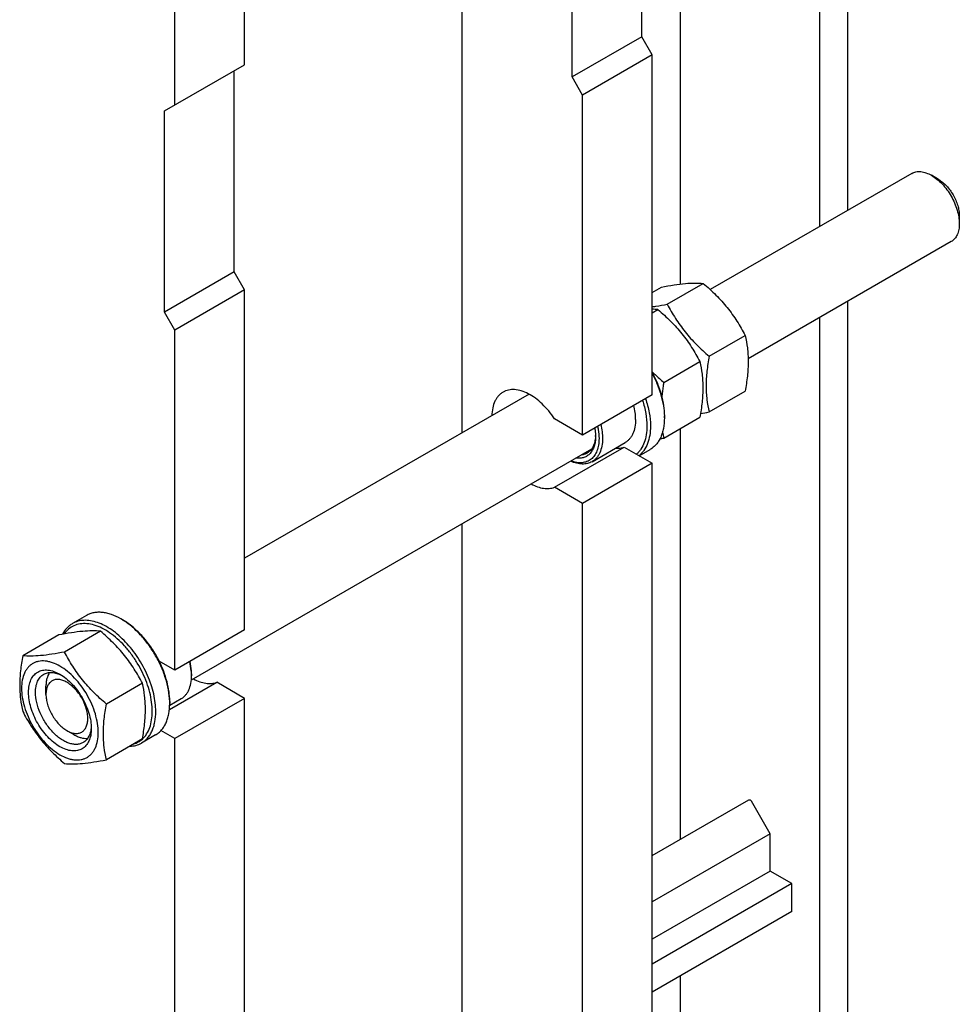
# Model space of a CAD drawing. Units: millimetres. Extents: x 0 to 2100, y -1 to 1485.
# Drawn here: x 1580 to 1770, y 831 to 1031 of the extents above; entities that cross this region are included whole.
import ezdxf

# ---------------------------------------------------------------- set-up
doc = ezdxf.new("R2010")
doc.units = ezdxf.units.MM
doc.header["$LTSCALE"] = 115.5
doc.layers.get('0').update_dxf_attribs({"linetype": 'CONTINUOUS'})

msp = doc.modelspace()

# ---------------------------------------------------------------- linework, layer by layer
at = {"color": 7, "linetype": 'Continuous'}
for p, q in [((1747.684, 992.554), (1747.684, 1146.361)), ((1742.027, 989.288), (1742.027, 1143.095)), ((1713.743, 977.582), (1713.743, 1120.548)), ((1669.478, 947.402), (1669.478, 1101.209)), ((1705.894, 1027.776), (1705.894, 1068.601)), ((1625.355, 1022.102), (1625.355, 1065.785)), ((1691.752, 1019.611), (1691.752, 1060.436)), ((1611.213, 1013.937), (1611.213, 1057.62)), ((1705.894, 1027.776), (1691.752, 1019.611)), ((1708.016, 1024.101), (1705.894, 1027.776)), ((1708.016, 1024.101), (1693.874, 1015.936)), ((1708.016, 955.107), (1708.016, 1024.101)), ((1609.092, 1012.712), (1625.355, 1022.102)), ((1623.234, 980.052), (1623.234, 1020.877)), ((1693.874, 1015.936), (1691.752, 1019.611)), ((1693.874, 946.942), (1693.874, 1015.936)), ((1609.092, 971.887), (1609.092, 1012.712)), ((1760.654, 1000.042), (1719.801, 976.456)), ((1766.069, 998.83), (1764.654, 999.646)), ((1770.311, 991.481), (1770.311, 989.848)), ((1770.312, 989.859), (1770.312, 989.848)), ((1768.654, 986.186), (1727.478, 962.413)), ((1623.234, 980.052), (1609.092, 971.887)), ((1625.355, 976.378), (1623.234, 980.052)), ((1711.079, 973.496), (1718.387, 977.716)), ((1625.355, 976.378), (1611.213, 968.213)), ((1625.355, 907.383), (1625.355, 976.378)), ((1708.016, 975.869), (1709.902, 976.958)), ((1747.684, 821.088), (1747.684, 974.079)), ((1611.213, 968.213), (1609.092, 971.887)), ((1708.016, 971.728), (1709.195, 972.409)), ((1742.027, 817.822), (1742.027, 970.813)), ((1611.213, 899.218), (1611.213, 968.213)), ((1719.564, 962.94), (1726.873, 967.16)), ((1710.372, 957.633), (1717.68, 961.853)), ((1683.042, 955.233), (1625.355, 921.928)), ((1708.016, 955.107), (1693.874, 946.942)), ((1719.564, 951.627), (1726.873, 955.846)), ((1693.874, 946.942), (1688.204, 950.215)), ((1710.372, 946.319), (1717.68, 950.539)), ((1710.491, 950.82), (1710.491, 950.412)), ((1713.743, 864.898), (1713.743, 948.266)), ((1695.817, 941.535), (1702.534, 945.413)), ((1695.695, 944.063), (1614.526, 897.2)), ((1688.204, 936.335), (1702.346, 944.5)), ((1702.346, 944.5), (1708.016, 941.226)), ((1705.399, 942.737), (1707.591, 944.003)), ((1708.016, 941.226), (1693.874, 933.061)), ((1708.016, 783.641), (1708.016, 941.226)), ((1693.874, 933.061), (1688.204, 936.335)), ((1693.874, 775.477), (1693.874, 933.061)), ((1669.478, 785.478), (1669.478, 928.927)), ((1593.253, 910.322), (1590.425, 908.689)), ((1600.607, 909.424), (1600.253, 909.628)), ((1596.129, 907.13), (1588.821, 902.911)), ((1625.355, 907.383), (1611.213, 899.218)), ((1587.644, 906.372), (1580.335, 902.153)), ((1611.213, 899.218), (1608.023, 901.06)), ((1614.572, 898.504), (1614.572, 898.096)), ((1585.05, 894.319), (1585.05, 895.952)), ((1604.615, 896.575), (1597.306, 892.355)), ((1610.088, 891.235), (1619.686, 896.776)), ((1625.355, 893.503), (1619.686, 896.776)), ((1585.05, 894.327), (1585.05, 894.319)), ((1612.449, 893.403), (1610.145, 892.073)), ((1625.355, 893.503), (1611.213, 885.338)), ((1625.355, 735.918), (1625.355, 893.503)), ((1610.153, 892.89), (1610.153, 892.482)), ((1589.293, 886.971), (1590.707, 886.154)), ((1604.615, 885.261), (1597.306, 881.041)), ((1607.253, 886.073), (1604.425, 884.44)), ((1604.604, 885.241), (1604.62, 885.255)), ((1611.213, 885.338), (1608.376, 886.976)), ((1611.213, 727.753), (1611.213, 885.338)), ((1708.016, 861.592), (1727.635, 872.919)), ((1731.951, 866.021), (1728.135, 872.63)), ((1731.951, 866.021), (1708.016, 852.202)), ((1731.951, 858.468), (1731.951, 866.021)), ((1731.951, 858.468), (1708.016, 844.65)), ((1736.37, 855.917), (1731.951, 858.468)), ((1736.37, 855.917), (1708.016, 839.546)), ((1736.37, 850.249), (1736.37, 855.917)), ((1736.37, 850.249), (1708.016, 833.879)), ((1713.743, 806.117), (1713.743, 837.185))]:
    msp.add_line(p, q, dxfattribs=at)
for centre, radius, start, end in [((1707.627, 954.965), 17.514, 84.86168, 88.72575), ((1704.807, 1027.991), 77.777, 279.62651, 280.93763), ((1696.881, 950.409), 13.609, 0.0119, 1.72819), ((1735.513, 952.085), 25.794, 190.14028, 192.91624), ((1689.249, 947.035), 7.276, 356.85572, 358.48912), ((1694.077, 1030.781), 86.019, 280.38888, 280.91936), ((1604.613, 898.094), 9.959, 0.0073, 2.35215), ((1596.662, 892.481), 13.49, 0.00429, 1.73575)]:
    msp.add_arc(centre, radius, start, end, dxfattribs=at)
for points, knots in [([(1760.654, 1000.042), (1760.786, 1000.118), (1761.064, 1000.248), (1761.676, 1000.418), (1762.532, 1000.441), (1763.605, 1000.181), (1764.303, 999.849), (1764.654, 999.646)], [0, 0, 0, 0, 0.1081637, 0.2183665, 0.45137, 0.7104224, 1, 1, 1, 1]), ([(1764.654, 999.646), (1765.041, 999.423), (1765.805, 998.887), (1766.857, 997.904), (1767.826, 996.742), (1768.676, 995.444), (1769.377, 994.059), (1769.9, 992.638), (1770.228, 991.236), (1770.311, 990.306), (1770.312, 989.859)], [0, 0, 0, 0, 0.1141345, 0.2372781, 0.3668989, 0.499901, 0.6329174, 0.7625803, 0.8857903, 1, 1, 1, 1]), ([(1766.069, 998.83), (1766.359, 998.662), (1766.933, 998.26), (1767.722, 997.521), (1768.45, 996.648), (1769.088, 995.674), (1769.613, 994.634), (1770.005, 993.567), (1770.25, 992.515), (1770.312, 991.817), (1770.312, 991.481)], [0, 0, 0, 0, 0.1141521, 0.2373214, 0.3669693, 0.499992, 0.633015, 0.7626637, 0.8858343, 1, 1, 1, 1]), ([(1770.312, 989.848), (1770.312, 989.443), (1770.25, 988.672), (1769.938, 987.613), (1769.49, 986.883), (1769.038, 986.438), (1768.786, 986.262), (1768.654, 986.186)], [0, 0, 0, 0, 0.2896026, 0.548646, 0.7816412, 0.8918401, 1, 1, 1, 1]), ([(1709.902, 976.958), (1710.751, 977.122), (1712.363, 977.41), (1714.64, 977.707), (1716.624, 977.815), (1717.837, 977.766), (1718.387, 977.716)], [0, 0, 0, 0, 0.3034701, 0.5747059, 0.8058106, 1, 1, 1, 1]), ([(1718.387, 977.716), (1719.268, 976.961), (1720.55, 975.788), (1722.139, 974.112), (1723.252, 972.805), (1724.281, 971.449), (1725.532, 969.594), (1726.36, 968.142), (1726.873, 967.16)], [0, 0, 0, 0, 0.2551598, 0.3819402, 0.5078546, 0.6326878, 0.7563176, 1, 1, 1, 1]), ([(1708.015, 972.974), (1708.26, 973.009), (1709.285, 973.163), (1710.305, 973.347), (1711.079, 973.496)], [0, 0, 0, 0, 0.2391272, 1, 1, 1, 1]), ([(1711.079, 973.496), (1711.591, 972.515), (1712.419, 971.062), (1713.671, 969.207), (1714.7, 967.851), (1715.813, 966.544), (1717.402, 964.869), (1718.684, 963.695), (1719.564, 962.94)], [0, 0, 0, 0, 0.2436824, 0.3673122, 0.4921454, 0.6180598, 0.7448402, 1, 1, 1, 1]), ([(1709.195, 972.409), (1710.075, 971.654), (1711.358, 970.48), (1712.946, 968.805), (1714.059, 967.498), (1715.088, 966.142), (1716.34, 964.287), (1717.168, 962.835), (1717.68, 961.853)], [0, 0, 0, 0, 0.2551598, 0.3819402, 0.5078546, 0.6326878, 0.7563176, 1, 1, 1, 1]), ([(1726.873, 967.16), (1727.065, 966.319), (1727.298, 965.021), (1727.458, 963.245), (1727.514, 961.342), (1727.361, 958.858), (1727.057, 956.863), (1726.873, 955.846)], [0, 0, 0, 0, 0.2271495, 0.3461587, 0.4693448, 0.7280015, 1, 1, 1, 1]), ([(1717.68, 961.853), (1717.873, 961.012), (1718.105, 959.714), (1718.266, 957.938), (1718.321, 956.035), (1718.168, 953.55), (1717.864, 951.556), (1717.68, 950.539)], [0, 0, 0, 0, 0.2271495, 0.3461587, 0.4693448, 0.7280015, 1, 1, 1, 1]), ([(1719.564, 962.94), (1719.38, 961.924), (1719.076, 959.929), (1718.923, 957.445), (1718.979, 955.542), (1719.139, 953.765), (1719.372, 952.468), (1719.564, 951.627)], [0, 0, 0, 0, 0.2719985, 0.5306552, 0.6538413, 0.7728505, 1, 1, 1, 1]), ([(1708.015, 959.797), (1708.204, 959.61), (1708.97, 958.867), (1709.764, 958.154), (1710.372, 957.633)], [0, 0, 0, 0, 0.2494549, 1, 1, 1, 1]), ([(1708.017, 959.652), (1708.407, 958.929), (1709.103, 957.462), (1709.884, 955.208), (1710.37, 952.992), (1710.491, 951.526), (1710.491, 950.82)], [0, 0, 0, 0, 0.2663816, 0.5252551, 0.7712508, 1, 1, 1, 1]), ([(1708.017, 959.399), (1708.389, 958.697), (1709.056, 957.274), (1709.818, 955.092), (1710.315, 952.939), (1710.464, 951.511), (1710.484, 950.82)], [0, 0, 0, 0, 0.2650148, 0.5230053, 0.7692969, 1, 1, 1, 1]), ([(1710.372, 957.633), (1710.329, 957.394), (1710.164, 956.45), (1710.028, 955.501), (1709.948, 954.79)], [0, 0, 0, 0, 0.2532588, 1, 1, 1, 1]), ([(1677.767, 955.652), (1677.593, 955.551), (1677.259, 955.32), (1676.815, 954.891), (1676.43, 954.383), (1675.988, 953.588), (1675.611, 952.41), (1675.506, 951.405), (1675.492, 950.875)], [0, 0, 0, 0, 0.1089532, 0.2198142, 0.3343303, 0.4539662, 0.712269, 1, 1, 1, 1]), ([(1688.204, 950.215), (1687.839, 950.772), (1687.063, 951.831), (1685.762, 953.245), (1684.377, 954.425), (1682.954, 955.331), (1681.535, 955.933), (1680.164, 956.209), (1679.074, 956.148), (1678.294, 955.919), (1677.936, 955.749), (1677.767, 955.652)], [0, 0, 0, 0, 0.1563288, 0.3073453, 0.4500091, 0.5819507, 0.7018157, 0.8096949, 0.9076002, 0.9541809, 1, 1, 1, 1]), ([(1706.054, 953.974), (1706.34, 953.102), (1706.782, 951.389), (1706.955, 949.625), (1706.955, 948.779)], [0, 0, 0, 0, 0.5204081, 1, 1, 1, 1]), ([(1706.673, 954.331), (1706.987, 953.401), (1707.471, 951.571), (1707.662, 949.683), (1707.662, 948.779)], [0, 0, 0, 0, 0.5207794, 1, 1, 1, 1]), ([(1704.657, 950.106), (1704.657, 950.57), (1704.588, 951.529), (1704.407, 952.473), (1704.288, 952.954)], [0, 0, 0, 0, 0.483607, 1, 1, 1, 1]), ([(1704.657, 950.106), (1704.657, 949.586), (1704.579, 948.599), (1704.236, 947.438), (1703.819, 946.655), (1703.452, 946.156), (1703.025, 945.736), (1702.702, 945.511), (1702.534, 945.413)], [0, 0, 0, 0, 0.2894008, 0.548294, 0.6677442, 0.7817699, 0.8919039, 1, 1, 1, 1]), ([(1710.491, 950.412), (1710.491, 949.702), (1710.408, 948.661), (1710.088, 947.352), (1709.762, 946.479), (1709.347, 945.698), (1708.845, 945.017), (1708.262, 944.443), (1707.821, 944.135), (1707.591, 944.003)], [0, 0, 0, 0, 0.289271, 0.4225366, 0.5484969, 0.6678934, 0.7818679, 0.8919524, 1, 1, 1, 1]), ([(1696.359, 948.377), (1696.386, 948.228), (1696.48, 947.652), (1696.525, 947.068), (1696.525, 946.636)], [0, 0, 0, 0, 0.2594488, 1, 1, 1, 1]), ([(1696.936, 948.709), (1696.984, 948.496), (1697.149, 947.679), (1697.232, 946.843), (1697.232, 946.227)], [0, 0, 0, 0, 0.2614099, 1, 1, 1, 1]), ([(1697.571, 949.076), (1697.689, 948.595), (1697.871, 947.651), (1697.939, 946.691), (1697.939, 946.227)], [0, 0, 0, 0, 0.5163933, 1, 1, 1, 1]), ([(1706.955, 948.779), (1706.955, 948.181), (1706.875, 947.037), (1706.477, 945.442), (1705.908, 944.293), (1705.326, 943.537), (1704.998, 943.214), (1704.825, 943.068)], [0, 0, 0, 0, 0.2856408, 0.5451661, 0.7810017, 0.8921042, 1, 1, 1, 1]), ([(1707.662, 948.779), (1707.662, 948.144), (1707.575, 946.931), (1707.142, 945.243), (1706.522, 944.034), (1705.889, 943.248), (1705.532, 942.917), (1705.345, 942.768)], [0, 0, 0, 0, 0.2863652, 0.5458814, 0.7812572, 0.8921604, 1, 1, 1, 1]), ([(1697.232, 946.227), (1697.232, 945.786), (1697.172, 944.943), (1696.871, 943.769), (1696.366, 942.78), (1695.665, 942.013), (1694.787, 941.503), (1693.773, 941.275), (1692.666, 941.327), (1691.926, 941.532), (1691.552, 941.67)], [0, 0, 0, 0, 0.1488491, 0.28377, 0.406159, 0.5196041, 0.6297377, 0.7430817, 0.8652945, 1, 1, 1, 1]), ([(1696.525, 946.636), (1696.525, 946.292), (1696.484, 945.63), (1696.282, 944.697), (1695.944, 943.884), (1695.474, 943.209), (1694.88, 942.693), (1694.178, 942.353), (1693.39, 942.2), (1692.844, 942.22), (1692.566, 942.256)], [0, 0, 0, 0, 0.1515059, 0.2908093, 0.4186442, 0.5371248, 0.649818, 0.7613886, 0.8767361, 1, 1, 1, 1]), ([(1696.514, 946.636), (1696.494, 946.262), (1696.398, 945.552), (1696.061, 944.583), (1695.617, 943.916), (1695.181, 943.504), (1694.941, 943.339), (1694.817, 943.267)], [0, 0, 0, 0, 0.2859563, 0.5437558, 0.7782745, 0.8900207, 1, 1, 1, 1]), ([(1697.939, 946.227), (1697.939, 945.708), (1697.861, 944.721), (1697.518, 943.559), (1697.102, 942.777), (1696.735, 942.278), (1696.308, 941.858), (1695.985, 941.632), (1695.817, 941.535)], [0, 0, 0, 0, 0.289401, 0.5482942, 0.6677443, 0.78177, 0.891904, 1, 1, 1, 1]), ([(1694.817, 943.267), (1694.646, 943.169), (1694.278, 943.007), (1693.885, 942.925), (1693.684, 942.902)], [0, 0, 0, 0, 0.4927566, 1, 1, 1, 1]), ([(1700.541, 944.261), (1700.854, 944.239), (1701.469, 944.252), (1702.068, 944.396), (1702.346, 944.5)], [0, 0, 0, 0, 0.5137859, 1, 1, 1, 1]), ([(1695.817, 941.535), (1695.526, 941.368), (1694.875, 941.112), (1693.796, 941.012), (1692.639, 941.185), (1691.874, 941.46), (1691.488, 941.634)], [0, 0, 0, 0, 0.2239563, 0.4598844, 0.7168894, 1, 1, 1, 1]), ([(1683.494, 937.017), (1683.902, 936.795), (1684.712, 936.425), (1685.952, 936.102), (1687.129, 936.051), (1687.867, 936.21), (1688.204, 936.335)], [0, 0, 0, 0, 0.2844853, 0.5435718, 0.7799693, 1, 1, 1, 1]), ([(1607.324, 890.849), (1607.324, 891.43), (1607.245, 892.629), (1606.922, 894.45), (1606.395, 896.316), (1605.677, 898.187), (1604.784, 900.023), (1603.733, 901.785), (1602.547, 903.436), (1601.252, 904.941), (1599.876, 906.267), (1598.446, 907.386), (1596.993, 908.275), (1595.547, 908.914), (1594.135, 909.289), (1592.787, 909.388), (1591.531, 909.204), (1590.77, 908.888), (1590.425, 908.689)], [0, 0, 0, 0, 0.0623937, 0.1287428, 0.1983465, 0.2703345, 0.3437233, 0.4174666, 0.4905025, 0.5618003, 0.6304085, 0.6955066, 0.7564642, 0.8129109, 0.8648203, 0.9126033, 0.9571854, 1, 1, 1, 1]), ([(1600.253, 909.628), (1599.639, 909.983), (1598.695, 910.432), (1597.401, 910.81), (1596.483, 910.964), (1595.599, 910.994), (1594.759, 910.901), (1593.97, 910.683), (1593.483, 910.454), (1593.253, 910.322)], [0, 0, 0, 0, 0.2892712, 0.422537, 0.5484974, 0.6678939, 0.7818684, 0.8919527, 1, 1, 1, 1]), ([(1610.146, 892.89), (1610.123, 893.666), (1609.941, 895.271), (1609.332, 897.683), (1608.398, 900.114), (1607.171, 902.476), (1605.697, 904.684), (1604.028, 906.66), (1602.223, 908.333), (1600.915, 909.246), (1600.253, 909.628)], [0, 0, 0, 0, 0.1155057, 0.2394623, 0.3693518, 0.5021691, 0.6346864, 0.7636981, 0.8862682, 1, 1, 1, 1]), ([(1608.023, 901.06), (1607.576, 901.954), (1606.577, 903.67), (1604.796, 905.987), (1602.815, 907.942), (1601.351, 908.995), (1600.607, 909.424)], [0, 0, 0, 0, 0.2647361, 0.5248765, 0.7722293, 1, 1, 1, 1]), ([(1596.129, 907.13), (1595.578, 907.18), (1594.366, 907.229), (1592.382, 907.121), (1590.105, 906.825), (1588.493, 906.536), (1587.644, 906.372)], [0, 0, 0, 0, 0.1941894, 0.4252941, 0.6965299, 1, 1, 1, 1]), ([(1590.425, 908.689), (1590.217, 908.569), (1589.816, 908.294), (1589.088, 907.611), (1588.658, 906.976), (1588.425, 906.522)], [0, 0, 0, 0, 0.2413262, 0.4864021, 1, 1, 1, 1]), ([(1606.617, 890.849), (1606.617, 891.476), (1606.522, 892.774), (1606.135, 894.741), (1605.508, 896.751), (1604.658, 898.75), (1603.608, 900.686), (1602.385, 902.508), (1601.022, 904.168), (1599.554, 905.621), (1598.02, 906.83), (1596.458, 907.764), (1594.908, 908.396), (1593.406, 908.709), (1591.991, 908.686), (1590.702, 908.317), (1589.589, 907.608), (1589.009, 906.947), (1588.761, 906.583)], [0, 0, 0, 0, 0.0646601, 0.1337898, 0.2064481, 0.2814709, 0.3575572, 0.4333479, 0.5074997, 0.578761, 0.6460529, 0.7085619, 0.7658506, 0.8179941, 0.8657264, 0.91053, 0.9545173, 1, 1, 1, 1]), ([(1604.615, 896.575), (1604.102, 897.556), (1603.274, 899.009), (1602.022, 900.864), (1600.993, 902.22), (1599.88, 903.527), (1598.292, 905.202), (1597.009, 906.376), (1596.129, 907.13)], [0, 0, 0, 0, 0.2436824, 0.3673122, 0.4921454, 0.6180598, 0.7448402, 1, 1, 1, 1]), ([(1580.335, 902.153), (1580.151, 901.136), (1579.847, 899.141), (1579.694, 896.657), (1579.75, 894.754), (1579.91, 892.978), (1580.143, 891.68), (1580.335, 890.839)], [0, 0, 0, 0, 0.2719985, 0.5306552, 0.6538413, 0.7728505, 1, 1, 1, 1]), ([(1588.821, 902.911), (1587.972, 902.747), (1586.36, 902.459), (1584.082, 902.162), (1582.099, 902.054), (1580.886, 902.103), (1580.335, 902.153)], [0, 0, 0, 0, 0.3034701, 0.5747059, 0.8058106, 1, 1, 1, 1]), ([(1597.306, 892.355), (1596.426, 893.11), (1595.143, 894.283), (1593.555, 895.959), (1592.442, 897.266), (1591.413, 898.622), (1590.161, 900.476), (1589.333, 901.929), (1588.821, 902.911)], [0, 0, 0, 0, 0.2551598, 0.3819402, 0.5078546, 0.6326878, 0.7563176, 1, 1, 1, 1]), ([(1587.879, 900.035), (1587.396, 900.314), (1586.655, 900.666), (1585.638, 900.963), (1584.916, 901.084), (1584.222, 901.108), (1583.562, 901.034), (1582.942, 900.863), (1582.37, 900.595), (1581.852, 900.233), (1581.393, 899.782), (1580.999, 899.247), (1580.553, 898.407), (1580.184, 897.161), (1580.051, 895.486), (1580.213, 893.65), (1580.662, 891.719), (1581.381, 889.764), (1582.344, 887.858), (1583.514, 886.071), (1584.847, 884.47), (1586.294, 883.116), (1587.346, 882.379), (1587.879, 882.072)], [0, 0, 0, 0, 0.0603388, 0.0881366, 0.1144106, 0.1393154, 0.1630894, 0.186052, 0.2085897, 0.2311275, 0.2540902, 0.2778643, 0.3027694, 0.3567481, 0.4170874, 0.4836297, 0.5554281, 0.6310027, 0.7085443, 0.7860858, 0.8616602, 0.9334582, 1, 1, 1, 1]), ([(1581.515, 894.727), (1581.515, 895.184), (1581.584, 896.051), (1581.935, 897.242), (1582.438, 898.064), (1582.948, 898.564), (1583.371, 898.86), (1583.84, 899.079), (1584.528, 899.27), (1585.491, 899.295), (1586.698, 899.004), (1587.484, 898.63), (1587.879, 898.402)], [0, 0, 0, 0, 0.1447897, 0.2743159, 0.3908169, 0.4459178, 0.4999991, 0.5540804, 0.6091814, 0.725683, 0.8552098, 1, 1, 1, 1]), ([(1587.879, 882.072), (1588.362, 881.793), (1589.103, 881.44), (1590.119, 881.144), (1590.841, 881.023), (1591.535, 880.999), (1592.196, 881.072), (1592.816, 881.244), (1593.388, 881.511), (1593.906, 881.873), (1594.364, 882.324), (1594.758, 882.859), (1595.205, 883.699), (1595.573, 884.946), (1595.706, 886.621), (1595.544, 888.457), (1595.095, 890.387), (1594.376, 892.342), (1593.414, 894.249), (1592.244, 896.036), (1590.91, 897.636), (1589.463, 898.99), (1588.411, 899.727), (1587.879, 900.035)], [0, 0, 0, 0, 0.0603388, 0.0881366, 0.1144106, 0.1393154, 0.1630894, 0.186052, 0.2085897, 0.2311275, 0.2540902, 0.2778643, 0.3027694, 0.3567481, 0.4170874, 0.4836297, 0.5554281, 0.6310027, 0.7085443, 0.7860858, 0.8616602, 0.9334582, 1, 1, 1, 1]), ([(1610.153, 892.89), (1610.153, 893.541), (1610.05, 894.89), (1609.634, 896.933), (1608.962, 899.018), (1608.361, 900.384), (1608.023, 901.06)], [0, 0, 0, 0, 0.2293919, 0.4750911, 0.7334588, 1, 1, 1, 1]), ([(1614.564, 898.503), (1614.556, 898.7), (1614.498, 899.522), (1614.353, 900.336), (1614.203, 900.944)], [0, 0, 0, 0, 0.2398239, 1, 1, 1, 1]), ([(1614.572, 898.504), (1614.572, 898.703), (1614.545, 899.536), (1614.417, 900.366), (1614.275, 900.985)], [0, 0, 0, 0, 0.2384035, 1, 1, 1, 1]), ([(1582.929, 894.727), (1582.929, 895.133), (1582.99, 895.904), (1583.302, 896.963), (1583.75, 897.693), (1584.202, 898.138), (1584.455, 898.314), (1584.586, 898.39)], [0, 0, 0, 0, 0.2895797, 0.5486327, 0.7816353, 0.8918373, 1, 1, 1, 1]), ([(1584.586, 898.39), (1584.707, 898.46), (1584.962, 898.581), (1585.519, 898.747), (1586.296, 898.796), (1587.274, 898.609), (1587.917, 898.345), (1588.241, 898.181)], [0, 0, 0, 0, 0.1099636, 0.2216963, 0.4562013, 0.7140113, 1, 1, 1, 1]), ([(1585.788, 898.752), (1585.532, 898.379), (1585.254, 897.712), (1585.079, 896.75), (1585.05, 896.224), (1585.05, 895.952)], [0, 0, 0, 0, 0.4628306, 0.7218323, 1, 1, 1, 1]), ([(1593.536, 889.42), (1593.536, 889.756), (1593.474, 890.453), (1593.229, 891.505), (1592.837, 892.571), (1592.313, 893.611), (1591.675, 894.585), (1590.949, 895.458), (1590.16, 896.197), (1589.337, 896.774), (1588.51, 897.168), (1587.705, 897.364), (1586.949, 897.346), (1586.276, 897.103), (1585.728, 896.644), (1585.333, 896.001), (1585.098, 895.208), (1585.051, 894.63), (1585.05, 894.327)], [0, 0, 0, 0, 0.0665927, 0.1384361, 0.214058, 0.2916501, 0.3692461, 0.4448793, 0.5167404, 0.5833487, 0.6437552, 0.6977985, 0.746405, 0.7917879, 0.8371506, 0.8857037, 0.939675, 1, 1, 1, 1]), ([(1587.879, 898.402), (1588.315, 898.15), (1589.175, 897.547), (1590.359, 896.439), (1591.45, 895.13), (1592.407, 893.668), (1593.195, 892.108), (1593.783, 890.508), (1594.151, 888.929), (1594.243, 887.882), (1594.243, 887.379)], [0, 0, 0, 0, 0.1141549, 0.2373265, 0.3669761, 0.5000001, 0.6330241, 0.7626737, 0.8858453, 1, 1, 1, 1]), ([(1612.449, 893.403), (1612.617, 893.5), (1612.94, 893.726), (1613.367, 894.146), (1613.734, 894.645), (1614.151, 895.427), (1614.494, 896.589), (1614.572, 897.576), (1614.572, 898.095)], [0, 0, 0, 0, 0.1080961, 0.2182302, 0.3322559, 0.4517062, 0.7105996, 1, 1, 1, 1]), ([(1614.975, 897.458), (1615.383, 897.236), (1616.194, 896.866), (1617.434, 896.544), (1618.61, 896.493), (1619.349, 896.651), (1619.686, 896.776)], [0, 0, 0, 0, 0.2844842, 0.5435704, 0.7799683, 1, 1, 1, 1]), ([(1604.615, 885.261), (1604.798, 886.278), (1605.102, 888.272), (1605.255, 890.756), (1605.2, 892.659), (1605.039, 894.436), (1604.807, 895.733), (1604.615, 896.575)], [0, 0, 0, 0, 0.2719985, 0.5306552, 0.6538413, 0.7728505, 1, 1, 1, 1]), ([(1594.243, 887.379), (1594.243, 886.923), (1594.174, 886.056), (1593.823, 884.865), (1593.319, 884.043), (1592.81, 883.542), (1592.386, 883.246), (1591.918, 883.027), (1591.23, 882.837), (1590.266, 882.811), (1589.059, 883.103), (1587.817, 883.694), (1586.583, 884.559), (1585.398, 885.667), (1584.307, 886.977), (1583.35, 888.439), (1582.563, 889.999), (1581.974, 891.598), (1581.607, 893.178), (1581.515, 894.224), (1581.515, 894.727)], [0, 0, 0, 0, 0.0603606, 0.1143582, 0.1629259, 0.1858966, 0.2084423, 0.230988, 0.2539586, 0.3025259, 0.3565229, 0.4168829, 0.4834481, 0.5552713, 0.6308721, 0.7084409, 0.7860097, 0.8616108, 0.9334344, 1, 1, 1, 1]), ([(1592.586, 884.533), (1592.389, 884.419), (1591.954, 884.239), (1591.236, 884.134), (1590.465, 884.19), (1589.659, 884.405), (1588.832, 884.77), (1588.002, 885.278), (1587.185, 885.917), (1586.119, 886.944), (1584.934, 888.461), (1583.834, 890.495), (1583.12, 892.606), (1582.929, 894.044), (1582.929, 894.727)], [0, 0, 0, 0, 0.0428414, 0.0874514, 0.1352642, 0.187206, 0.243688, 0.3046837, 0.3698226, 0.4384737, 0.5827561, 0.7298466, 0.8713768, 1, 1, 1, 1]), ([(1585.05, 894.319), (1585.05, 893.984), (1585.112, 893.286), (1585.357, 892.233), (1585.749, 891.167), (1586.274, 890.127), (1586.912, 889.152), (1587.64, 888.279), (1588.429, 887.541), (1589.003, 887.139), (1589.293, 886.971)], [0, 0, 0, 0, 0.1141657, 0.2373363, 0.366985, 0.500008, 0.6330307, 0.7626786, 0.8858479, 1, 1, 1, 1]), ([(1597.306, 881.041), (1597.114, 881.882), (1596.881, 883.18), (1596.721, 884.956), (1596.665, 886.859), (1596.818, 889.344), (1597.122, 891.338), (1597.306, 892.355)], [0, 0, 0, 0, 0.2271495, 0.3461587, 0.4693448, 0.7280015, 1, 1, 1, 1]), ([(1607.253, 886.073), (1607.483, 886.206), (1607.924, 886.514), (1608.507, 887.087), (1609.008, 887.769), (1609.424, 888.549), (1609.749, 889.422), (1610.07, 890.731), (1610.153, 891.773), (1610.153, 892.482)], [0, 0, 0, 0, 0.1080476, 0.2181321, 0.3321066, 0.4515031, 0.5774634, 0.710729, 1, 1, 1, 1]), ([(1580.335, 890.839), (1580.848, 889.857), (1581.676, 888.405), (1582.927, 886.55), (1583.956, 885.194), (1585.069, 883.887), (1586.658, 882.212), (1587.94, 881.038), (1588.821, 880.283)], [0, 0, 0, 0, 0.2436824, 0.3673122, 0.4921454, 0.6180598, 0.7448402, 1, 1, 1, 1]), ([(1589.293, 886.971), (1589.556, 886.819), (1590.08, 886.57), (1590.885, 886.375), (1591.641, 886.395), (1592.313, 886.639), (1592.861, 887.099), (1593.255, 887.744), (1593.489, 888.538), (1593.536, 889.116), (1593.536, 889.42)], [0, 0, 0, 0, 0.1448997, 0.2745247, 0.3911152, 0.500003, 0.6088915, 0.7254838, 0.8551113, 1, 1, 1, 1]), ([(1604.425, 884.44), (1604.654, 884.573), (1605.095, 884.881), (1605.679, 885.455), (1606.18, 886.136), (1606.595, 886.916), (1606.921, 887.789), (1607.241, 889.098), (1607.324, 890.14), (1607.324, 890.849)], [0, 0, 0, 0, 0.1080476, 0.2181321, 0.3321067, 0.4515032, 0.5774636, 0.7107292, 1, 1, 1, 1]), ([(1604.62, 885.255), (1604.949, 885.556), (1605.544, 886.282), (1606.169, 887.608), (1606.542, 889.161), (1606.617, 890.27), (1606.617, 890.849)], [0, 0, 0, 0, 0.2190435, 0.4555821, 0.7152044, 1, 1, 1, 1]), ([(1594.232, 887.806), (1594.213, 887.443), (1594.121, 886.753), (1593.793, 885.812), (1593.362, 885.163), (1592.94, 884.764), (1592.707, 884.603), (1592.586, 884.533)], [0, 0, 0, 0, 0.2860134, 0.5438316, 0.7783263, 0.8900486, 1, 1, 1, 1]), ([(1590.707, 886.154), (1590.943, 886.018), (1591.414, 885.78), (1592.336, 885.45), (1593.054, 885.358), (1593.505, 885.394)], [0, 0, 0, 0, 0.2782202, 0.537235, 1, 1, 1, 1]), ([(1602.887, 884.262), (1603.204, 884.36), (1603.818, 884.624), (1604.359, 885.018), (1604.604, 885.241)], [0, 0, 0, 0, 0.5001953, 1, 1, 1, 1]), ([(1602.069, 883.788), (1602.488, 883.803), (1603.309, 883.921), (1604.076, 884.239), (1604.425, 884.44)], [0, 0, 0, 0, 0.5102722, 1, 1, 1, 1]), ([(1588.821, 880.283), (1589.371, 880.233), (1590.584, 880.184), (1592.568, 880.292), (1594.845, 880.589), (1596.457, 880.878), (1597.306, 881.041)], [0, 0, 0, 0, 0.1941894, 0.4252941, 0.6965299, 1, 1, 1, 1]), ([(1727.635, 872.919), (1727.651, 872.928), (1727.689, 872.942), (1727.752, 872.944), (1727.819, 872.928), (1727.915, 872.882), (1728.03, 872.785), (1728.103, 872.686), (1728.135, 872.63)], [0, 0, 0, 0, 0.0908574, 0.1881426, 0.2963042, 0.4172113, 0.6937077, 1, 1, 1, 1])]:
    msp.add_open_spline(points, degree=3, knots=knots, dxfattribs=at)

doc.saveas('drawing.dxf')
